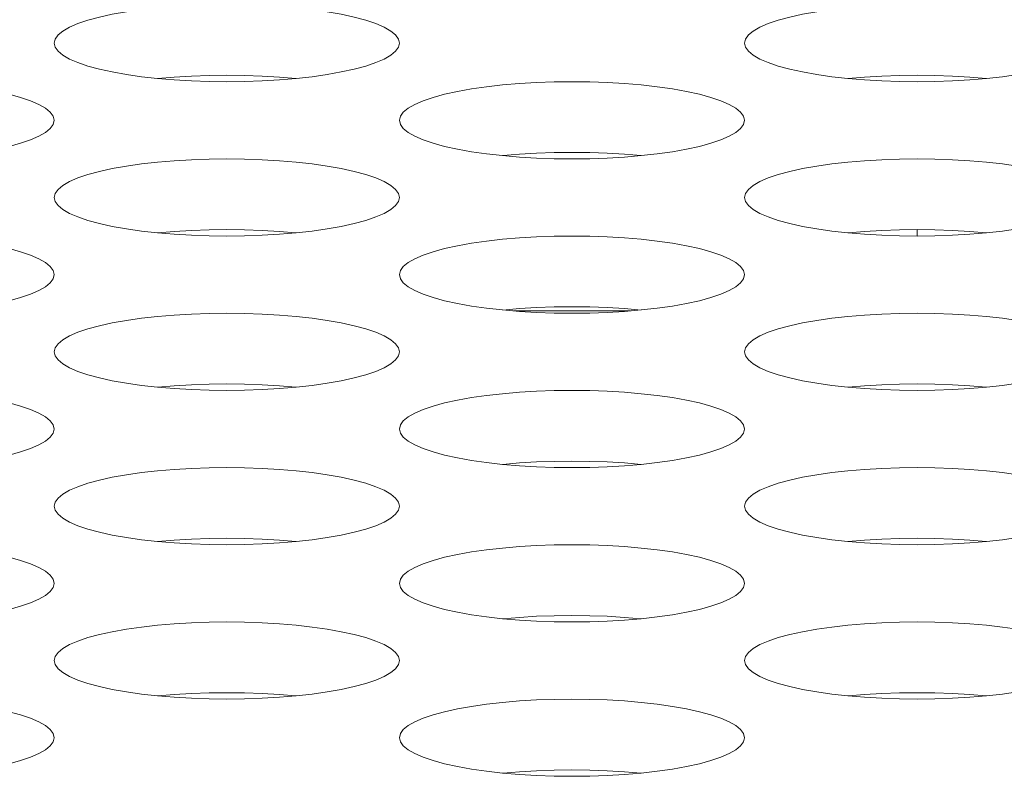
# Model space of a CAD drawing. Extents: x 0 to 184, y 1 to 140.
# Drawn here: x 45 to 46, y 113 to 113 of the extents above; entities that cross this region are included whole.
import ezdxf

# ---------------------------------------------------------------- set-up
doc = ezdxf.new("R2010")
doc.units = 0
doc.header["$MEASUREMENT"] = 0
doc.linetypes.add('DCAD_CONTINUOUS', pattern=[0])
doc.layers.add('00_COMPONENTS', color=7, linetype='DCAD_CONTINUOUS', lineweight=0)

msp = doc.modelspace()

# ---------------------------------------------------------------- linework, layer by layer
at = {"layer": '00_COMPONENTS', "color": 7, "linetype": 'DCAD_CONTINUOUS', "lineweight": 0, "ltscale": 0.004921263649258927}
for p, q in [((45.4913292128107, 113.099220839774), (45.4913292128107, 113.0970112545019)), ((45.35320254134763, 113.0713950070492), (45.39323525520778, 113.0713950070492))]:
    msp.add_line(p, q, dxfattribs=at)
at = {"layer": '00_COMPONENTS', "color": 7, "linetype": 'DCAD_CONTINUOUS', "lineweight": 0, "ltscale": 0.004921263649258927, "flags": 128}
for points in [[(45.31416372143737, 113.1630493076748), (45.31383036844329, 113.1644506646446), (45.31283494848434, 113.1658352936015), (45.31119122495696, 113.1671867894973), (45.30892162671711, 113.1684893802923), (45.30605656898121, 113.1697281806324), (45.30263354693184, 113.1708894241055), (45.29869608653964, 113.1719606345994), (45.29429269359805, 113.1729307239955), (45.2894758391398, 113.1737900410697), (45.28430092451481, 113.1745303924494), (45.27882542103919, 113.1751450082437), (45.27310832401449, 113.1756284707752), (45.267209479987, 113.1759766676626), (45.26118923851914, 113.17618671877), (45.25510824990194, 113.1762569190212), (45.24902727180442, 113.1761867047661), (45.24300706302557, 113.1759766408673), (45.23710826757685, 113.1756284332909), (45.23139123318212, 113.1751449630232), (45.22591580136405, 113.1745303429218), (45.22074096320762, 113.173789990983), (45.21592418133602, 113.1729306763222), (45.21152085530787, 113.1719605921663), (45.20758345262438, 113.1708893890149), (45.20416047534275, 113.1697281535576), (45.20129545070138, 113.1684893615521), (45.19902587410721, 113.1671867784973), (45.19738216205622, 113.1658352886762), (45.19638674635318, 113.164450663617), (45.19605339385516, 113.1630493076748)], [(45.55038437660181, 113.1630493076748), (45.55005102360772, 113.1644506646446), (45.54905560364877, 113.1658352936015), (45.54741188012139, 113.1671867894973), (45.54514228188154, 113.1684893802923), (45.54227722414564, 113.1697281806324), (45.53885420209626, 113.1708894241055), (45.53491674170407, 113.1719606345994), (45.53051334876248, 113.1729307239955), (45.52569649430422, 113.1737900410697), (45.52052157967924, 113.1745303924494), (45.51504607620361, 113.1751450082437), (45.50932897917891, 113.1756284707752), (45.50343013515143, 113.1759766676626), (45.49740989368357, 113.17618671877), (45.49132890506636, 113.1762569190212), (45.48524792696885, 113.1761867047661), (45.47922771819, 113.1759766408673), (45.47332892274128, 113.1756284332909), (45.46761188834655, 113.1751449630232), (45.46213645652847, 113.1745303429218), (45.45696161837204, 113.173789990983), (45.45214483650045, 113.1729306763222), (45.44774151047231, 113.1719605921663), (45.44380410778881, 113.1708893890149), (45.44038113050718, 113.1697281535576), (45.4375161058658, 113.1684893615521), (45.43524652927164, 113.1671867784973), (45.43360281722065, 113.1658352886762), (45.43260740151761, 113.164450663617), (45.43227404901959, 113.1630493076748)], [(45.19605339385516, 113.1630493076748), (45.1963867468453, 113.1616479507049), (45.19738216680427, 113.160263321752), (45.19902589033163, 113.1589118258523), (45.20129548857543, 113.1576092350573), (45.20416054631131, 113.1563704347171), (45.20758356835676, 113.1552091912441), (45.21152102875289, 113.1541379807501), (45.21592442169054, 113.153167891354), (45.22074127615274, 113.1523085742838), (45.22591619077773, 113.151568222904), (45.23139169425335, 113.1509536071058), (45.23710879127805, 113.1504701445783), (45.24300763530554, 113.1501219476869), (45.2490278767734, 113.1499118965795), (45.25510886538666, 113.1498416963284), (45.26118984348812, 113.1499119105835), (45.26721005226696, 113.1501219744822), (45.27310884771568, 113.1504701820586), (45.27882588211041, 113.1509536523263), (45.28430131392849, 113.1515682724277), (45.28947615208492, 113.1523086243665), (45.29429293395651, 113.1531679390273), (45.29869625998466, 113.1541380231832), (45.30263366266421, 113.1552092263346), (45.30605663994978, 113.1563704617959), (45.30892166459115, 113.1576092537974), (45.31119124118532, 113.1589118368523), (45.3128349532363, 113.1602633266733), (45.31383036893543, 113.1616479517325), (45.31416372143737, 113.1630493076748)], [(45.43227404901959, 113.1630493076748), (45.43260740200973, 113.1616479507049), (45.43360282196869, 113.160263321752), (45.43524654549606, 113.1589118258523), (45.43751614373986, 113.1576092350573), (45.44038120147574, 113.1563704347171), (45.44380422352118, 113.1552091912441), (45.44774168391732, 113.1541379807501), (45.45214507685497, 113.153167891354), (45.45696193131717, 113.1523085742838), (45.46213684594216, 113.151568222904), (45.46761234941778, 113.1509536071058), (45.47332944644248, 113.1504701445783), (45.47922829046997, 113.1501219476869), (45.48524853193782, 113.1499118965795), (45.49132952055108, 113.1498416963284), (45.49741049865254, 113.1499119105835), (45.50343070743139, 113.1501219744822), (45.50932950288011, 113.1504701820586), (45.51504653727484, 113.1509536523263), (45.52052196908899, 113.1515682724277), (45.52569680724935, 113.1523086243665), (45.53051358912094, 113.1531679390273), (45.53491691514908, 113.1541380231832), (45.53885431782864, 113.1552092263346), (45.5422772951142, 113.1563704617959), (45.54514231975558, 113.1576092537974), (45.54741189634975, 113.1589118368523), (45.54905560840074, 113.1602633266733), (45.55005102409985, 113.1616479517325), (45.55038437660181, 113.1630493076748)], [(45.27874125309219, 113.1509464955373), (45.27310832401449, 113.1514228404609), (45.267209479987, 113.1517710373523), (45.26118923851914, 113.1519810884596), (45.25510824990194, 113.1520512887069), (45.24902727180442, 113.1519810744518), (45.24300706302557, 113.151771010553), (45.23710826757685, 113.1514228029766), (45.23147586220034, 113.1509464894979)], [(45.51496190825662, 113.1509464955373), (45.50932897917891, 113.1514228404609), (45.50343013515143, 113.1517710373523), (45.49740989368357, 113.1519810884596), (45.49132890506636, 113.1520512887069), (45.48524792696885, 113.1519810744518), (45.47922771819, 113.151771010553), (45.47332892274128, 113.1514228029766), (45.46769651736477, 113.1509464894979)], [(45.19605339385516, 113.1366340849859), (45.19572004086108, 113.1380354419558), (45.19472462090212, 113.1394200709087), (45.19308089737474, 113.1407715668045), (45.19081129913489, 113.1420741576034), (45.187946241399, 113.1433129579436), (45.18452321934962, 113.1444742014127), (45.18058575895743, 113.1455454119106), (45.17618236601584, 113.1465155013027), (45.17136551155758, 113.1473748183769), (45.16619059693259, 113.1481151697567), (45.16071509345697, 113.148729785551), (45.15499799643227, 113.1492132480824), (45.14909915240478, 113.1495614449738), (45.14307891093692, 113.1497714960812), (45.13699792231972, 113.1498416963284), (45.13091694422221, 113.1497714820733), (45.12489673544336, 113.1495614181785), (45.11899793999464, 113.1492132105981), (45.11328090559991, 113.1487297403305), (45.10780547378183, 113.148115120229), (45.1026306356254, 113.1473747682902), (45.09781385375381, 113.1465154536294), (45.09341052772566, 113.1455453694775), (45.08947312504217, 113.1444741663221), (45.08605014776054, 113.1433129308648), (45.08318512311916, 113.1420741388633), (45.080915546525, 113.1407715558045), (45.07927183447401, 113.1394200659835), (45.07827641877096, 113.1380354409242), (45.07794306627294, 113.1366340849859)], [(45.43227404901959, 113.1366340849859), (45.43194069602551, 113.1380354419558), (45.43094527606655, 113.1394200709087), (45.42930155253917, 113.1407715668045), (45.42703195429932, 113.1420741576034), (45.42416689656343, 113.1433129579436), (45.42074387451405, 113.1444742014127), (45.41680641412186, 113.1455454119106), (45.41240302118027, 113.1465155013027), (45.40758616672201, 113.1473748183769), (45.40241125209702, 113.1481151697567), (45.3969357486214, 113.148729785551), (45.3912186515967, 113.1492132480824), (45.38531980756921, 113.1495614449738), (45.37929956610135, 113.1497714960812), (45.37321857748415, 113.1498416963284), (45.36713759938664, 113.1497714820733), (45.36111739060778, 113.1495614181785), (45.35521859515907, 113.1492132105981), (45.34950156076433, 113.1487297403305), (45.34402612894626, 113.148115120229), (45.33885129078983, 113.1473747682902), (45.33403450891824, 113.1465154536294), (45.32963118289009, 113.1455453694775), (45.3256937802066, 113.1444741663221), (45.32227080292497, 113.1433129308648), (45.31940577828359, 113.1420741388633), (45.31713620168943, 113.1407715558045), (45.31549248963844, 113.1394200659835), (45.31449707393539, 113.1380354409242), (45.31416372143737, 113.1366340849859)], [(45.07794306627294, 113.1366340849859), (45.07827641926308, 113.1352327280122), (45.07927183922205, 113.1338480990592), (45.08091556274942, 113.1324966031634), (45.08318516099321, 113.1311940123645), (45.08605021872911, 113.1299552120244), (45.08947324077455, 113.1287939685552), (45.09341070117068, 113.1277227580573), (45.09781409410832, 113.1267526686652), (45.10263094857052, 113.125893351591), (45.10780586319552, 113.1251530002113), (45.11328136667113, 113.124538384417), (45.11899846369583, 113.1240549218855), (45.12489730772332, 113.1237067249941), (45.13091754919118, 113.1234966738867), (45.13699853780444, 113.1234264736395), (45.1430795159059, 113.1234966878946), (45.14909972468475, 113.1237067517894), (45.15499852013347, 113.1240549593698), (45.1607155545282, 113.1245384296375), (45.16619098634234, 113.1251530497389), (45.17136582450271, 113.1258934016777), (45.1761826063743, 113.1267527163385), (45.18058593240244, 113.1277228004904), (45.184523335082, 113.1287940036458), (45.18794631236756, 113.1299552391031), (45.19081133700894, 113.1311940311047), (45.1930809136031, 113.1324966141634), (45.19472462565409, 113.1338481039844), (45.19572004135321, 113.1352327290437), (45.19605339385516, 113.1366340849859)], [(45.31416372143737, 113.1366340849859), (45.31449707442751, 113.1352327280122), (45.31549249438648, 113.1338480990592), (45.31713621791385, 113.1324966031634), (45.31940581615764, 113.1311940123645), (45.32227087389353, 113.1299552120244), (45.32569389593898, 113.1287939685552), (45.32963135633511, 113.1277227580573), (45.33403474927275, 113.1267526686652), (45.33885160373495, 113.125893351591), (45.34402651835995, 113.1251530002113), (45.34950202183556, 113.124538384417), (45.35521911886026, 113.1240549218855), (45.36111796288775, 113.1237067249941), (45.36713820435561, 113.1234966738867), (45.37321919296888, 113.1234264736395), (45.37930017107033, 113.1234966878946), (45.38532037984918, 113.1237067517894), (45.39121917529789, 113.1240549593698), (45.39693620969263, 113.1245384296375), (45.40241164150677, 113.1251530497389), (45.40758647966714, 113.1258934016777), (45.41240326153873, 113.1267527163385), (45.41680658756687, 113.1277228004904), (45.42074399024643, 113.1287940036458), (45.42416696753199, 113.1299552391031), (45.42703199217337, 113.1311940311047), (45.42930156876754, 113.1324966141634), (45.43094528081852, 113.1338481039844), (45.43194069651764, 113.1352327290437), (45.43227404901959, 113.1366340849859)], [(45.3968515806744, 113.1245312728445), (45.3912186515967, 113.1250076177681), (45.38531980756921, 113.1253558146595), (45.37929956610135, 113.1255658657669), (45.37321857748415, 113.125636066018), (45.36713759938664, 113.125565851759), (45.36111739060778, 113.1253557878642), (45.35521859515907, 113.1250075802838), (45.34958618978256, 113.1245312668091)], [(45.31416372143737, 113.1102188622931), (45.31383036844329, 113.111620219263), (45.31283494848434, 113.1130048482198), (45.31119122495696, 113.1143563441157), (45.30892162671711, 113.1156589349106), (45.30605656898121, 113.1168977352508), (45.30263354693184, 113.1180589787239), (45.29869608653964, 113.1191301892178), (45.29429269359805, 113.1201002786139), (45.2894758391398, 113.1209595956841), (45.28430092451481, 113.1216999470639), (45.27882542103919, 113.1223145628621), (45.27310832401449, 113.1227980253896), (45.267209479987, 113.123146222281), (45.26118923851914, 113.1233562733884), (45.25510824990194, 113.1234264736395), (45.24902727180442, 113.1233562593844), (45.24300706302557, 113.1231461954857), (45.23710826757685, 113.1227979879093), (45.23139123318212, 113.1223145176416), (45.22591580136405, 113.1216998975402), (45.22074096320762, 113.1209595456014), (45.21592418133602, 113.1201002309406), (45.21152085530787, 113.1191301467847), (45.20758345262438, 113.1180589436333), (45.20416047534275, 113.116897708172), (45.20129545070138, 113.1156589161705), (45.19902587410721, 113.1143563331157), (45.19738216205622, 113.1130048432946), (45.19638674635318, 113.1116202182354), (45.19605339385516, 113.1102188622931)], [(45.55038437660181, 113.1102188622931), (45.55005102360772, 113.111620219263), (45.54905560364877, 113.1130048482198), (45.54741188012139, 113.1143563441157), (45.54514228188154, 113.1156589349106), (45.54227722414564, 113.1168977352508), (45.53885420209626, 113.1180589787239), (45.53491674170407, 113.1191301892178), (45.53051334876248, 113.1201002786139), (45.52569649430422, 113.1209595956841), (45.52052157967924, 113.1216999470639), (45.51504607620361, 113.1223145628621), (45.50932897917891, 113.1227980253896), (45.50343013515143, 113.123146222281), (45.49740989368357, 113.1233562733884), (45.49132890506636, 113.1234264736395), (45.48524792696885, 113.1233562593844), (45.47922771819, 113.1231461954857), (45.47332892274128, 113.1227979879093), (45.46761188834655, 113.1223145176416), (45.46213645652847, 113.1216998975402), (45.45696161837204, 113.1209595456014), (45.45214483650045, 113.1201002309406), (45.44774151047231, 113.1191301467847), (45.44380410778881, 113.1180589436333), (45.44038113050718, 113.116897708172), (45.4375161058658, 113.1156589161705), (45.43524652927164, 113.1143563331157), (45.43360281722065, 113.1130048432946), (45.43260740151761, 113.1116202182354), (45.43227404901959, 113.1102188622931)], [(45.19605339385516, 113.1102188622931), (45.1963867468453, 113.1088175053233), (45.19738216680427, 113.1074328763665), (45.19902589033163, 113.1060813804706), (45.20129548857543, 113.1047787896756), (45.20416054631131, 113.1035399893355), (45.20758356835676, 113.1023787458625), (45.21152102875289, 113.1013075353685), (45.21592442169054, 113.1003374459724), (45.22074127615274, 113.0994781289022), (45.22591619077773, 113.0987377775224), (45.23139169425335, 113.0981231617242), (45.23710879127805, 113.0976396991967), (45.24300763530554, 113.0972915023053), (45.2490278767734, 113.0970814511979), (45.25510886538666, 113.0970112509468), (45.26118984348812, 113.0970814652019), (45.26721005226696, 113.0972915291006), (45.27310884771568, 113.097639736677), (45.27882588211041, 113.0981232069447), (45.28430131392849, 113.0987378270461), (45.28947615208492, 113.0994781789849), (45.29429293395651, 113.1003374936457), (45.29869625998466, 113.1013075778016), (45.30263366266421, 113.102378780953), (45.30605663994978, 113.1035400164143), (45.30892166459115, 113.1047788084158), (45.31119124118532, 113.1060813914706), (45.3128349532363, 113.1074328812916), (45.31383036893543, 113.1088175063509), (45.31416372143737, 113.1102188622931)], [(45.43227404901959, 113.1102188622931), (45.43260740200973, 113.1088175053233), (45.43360282196869, 113.1074328763665), (45.43524654549606, 113.1060813804706), (45.43751614373986, 113.1047787896756), (45.44038120147574, 113.1035399893355), (45.44380422352118, 113.1023787458625), (45.44774168391732, 113.1013075353685), (45.45214507685497, 113.1003374459724), (45.45696193131717, 113.0994781289022), (45.46213684594216, 113.0987377775224), (45.46761234941778, 113.0981231617242), (45.47332944644248, 113.0976396991967), (45.47922829046997, 113.0972915023053), (45.48524853193782, 113.0970814511979), (45.49132952055108, 113.0970112509468), (45.49741049865254, 113.0970814652019), (45.50343070743139, 113.0972915291006), (45.50932950288011, 113.097639736677), (45.51504653727484, 113.0981232069447), (45.52052196908899, 113.0987378270461), (45.52569680724935, 113.0994781789849), (45.53051358912094, 113.1003374936457), (45.53491691514908, 113.1013075778016), (45.53885431782864, 113.102378780953), (45.5422772951142, 113.1035400164143), (45.54514231975558, 113.1047788084158), (45.54741189634975, 113.1060813914706), (45.54905560840074, 113.1074328812916), (45.55005102409985, 113.1088175063509), (45.55038437660181, 113.1102188622931)], [(45.27874125309219, 113.0981160501557), (45.27310832401449, 113.0985923950793), (45.267209479987, 113.0989405919667), (45.26118923851914, 113.099150643078), (45.25510824990194, 113.0992208433252), (45.24902727180442, 113.0991506290701), (45.24300706302557, 113.0989405651714), (45.23710826757685, 113.098592357595), (45.23147586220034, 113.0981160441163)], [(45.51496190825662, 113.0981160501557), (45.50932897917891, 113.0985923950793), (45.50343013515143, 113.0989405919667), (45.49740989368357, 113.099150643078), (45.49132890506636, 113.0992208433252), (45.48524792696885, 113.0991506290701), (45.47922771819, 113.0989405651714), (45.47332892274128, 113.098592357595), (45.46769651736477, 113.0981160441163)], [(45.19605339385516, 113.0838036396004), (45.19572004086108, 113.0852049965741), (45.19472462090212, 113.0865896255271), (45.19308089737474, 113.0879411214229), (45.19081129913489, 113.0892437122218), (45.187946241399, 113.0904825125619), (45.18452321934962, 113.0916437560311), (45.18058575895743, 113.092714966529), (45.17618236601584, 113.0936850559211), (45.17136551155758, 113.0945443729953), (45.16619059693259, 113.095284724375), (45.16071509345697, 113.0958993401693), (45.15499799643227, 113.0963828027008), (45.14909915240478, 113.0967309995922), (45.14307891093692, 113.0969410506995), (45.13699792231972, 113.0970112509468), (45.13091694422221, 113.0969410366917), (45.12489673544336, 113.0967309727969), (45.11899793999464, 113.0963827652165), (45.11328090559991, 113.0958992949488), (45.10780547378183, 113.0952846748474), (45.1026306356254, 113.0945443229086), (45.09781385375381, 113.0936850082478), (45.09341052772566, 113.0927149240919), (45.08947312504217, 113.0916437209405), (45.08605014776054, 113.0904824854832), (45.08318512311916, 113.0892436934816), (45.080915546525, 113.0879411104229), (45.07927183447401, 113.0865896206019), (45.07827641877096, 113.0852049955426), (45.07794306627294, 113.0838036396004)], [(45.43227404901959, 113.0838036396004), (45.43194069602551, 113.0852049965741), (45.43094527606655, 113.0865896255271), (45.42930155253917, 113.0879411214229), (45.42703195429932, 113.0892437122218), (45.42416689656343, 113.0904825125619), (45.42074387451405, 113.0916437560311), (45.41680641412186, 113.092714966529), (45.41240302118027, 113.0936850559211), (45.40758616672201, 113.0945443729953), (45.40241125209702, 113.095284724375), (45.3969357486214, 113.0958993401693), (45.3912186515967, 113.0963828027008), (45.38531980756921, 113.0967309995922), (45.37929956610135, 113.0969410506995), (45.37321857748415, 113.0970112509468), (45.36713759938664, 113.0969410366917), (45.36111739060778, 113.0967309727969), (45.35521859515907, 113.0963827652165), (45.34950156076433, 113.0958992949488), (45.34402612894626, 113.0952846748474), (45.33885129078983, 113.0945443229086), (45.33403450891824, 113.0936850082478), (45.32963118289009, 113.0927149240919), (45.3256937802066, 113.0916437209405), (45.32227080292497, 113.0904824854832), (45.31940577828359, 113.0892436934816), (45.31713620168943, 113.0879411104229), (45.31549248963844, 113.0865896206019), (45.31449707393539, 113.0852049955426), (45.31416372143737, 113.0838036396004)], [(45.07794306627294, 113.0838036396004), (45.07827641926308, 113.0824022826306), (45.07927183922205, 113.0810176536776), (45.08091556274942, 113.0796661577818), (45.08318516099321, 113.0783635669829), (45.08605021872911, 113.0771247666427), (45.08947324077455, 113.0759635231736), (45.09341070117068, 113.0748923126757), (45.09781409410832, 113.0739222232836), (45.10263094857052, 113.0730629062094), (45.10780586319552, 113.0723225548297), (45.11328136667113, 113.0717079390353), (45.11899846369583, 113.0712244765039), (45.12489730772332, 113.0708762796125), (45.13091754919118, 113.0706662285051), (45.13699853780444, 113.0705960282579), (45.1430795159059, 113.070666242513), (45.14909972468475, 113.0708763064078), (45.15499852013347, 113.0712245139882), (45.1607155545282, 113.0717079842559), (45.16619098634234, 113.0723226043572), (45.17136582450271, 113.0730629562961), (45.1761826063743, 113.0739222709568), (45.18058593240244, 113.0748923551088), (45.184523335082, 113.0759635582642), (45.18794631236756, 113.0771247937215), (45.19081133700894, 113.078363585723), (45.1930809136031, 113.0796661687818), (45.19472462565409, 113.0810176586028), (45.19572004135321, 113.082402283662), (45.19605339385516, 113.0838036396004)], [(45.31416372143737, 113.0838036396004), (45.31449707442751, 113.0824022826306), (45.31549249438648, 113.0810176536776), (45.31713621791385, 113.0796661577818), (45.31940581615764, 113.0783635669829), (45.32227087389353, 113.0771247666427), (45.32569389593898, 113.0759635231736), (45.32963135633511, 113.0748923126757), (45.33403474927275, 113.0739222232836), (45.33885160373495, 113.0730629062094), (45.34402651835995, 113.0723225548297), (45.34950202183556, 113.0717079390353), (45.35521911886026, 113.0712244765039), (45.36111796288775, 113.0708762796125), (45.36713820435561, 113.0706662285051), (45.37321919296888, 113.0705960282579), (45.37930017107033, 113.070666242513), (45.38532037984918, 113.0708763064078), (45.39121917529789, 113.0712245139882), (45.39693620969263, 113.0717079842559), (45.40241164150677, 113.0723226043572), (45.40758647966714, 113.0730629562961), (45.41240326153873, 113.0739222709568), (45.41680658756687, 113.0748923551088), (45.42074399024643, 113.0759635582642), (45.42416696753199, 113.0771247937215), (45.42703199217337, 113.078363585723), (45.42930156876754, 113.0796661687818), (45.43094528081852, 113.0810176586028), (45.43194069651764, 113.082402283662), (45.43227404901959, 113.0838036396004)], [(45.31416372143737, 113.0573884169115), (45.31383036844329, 113.0587897738813), (45.31283494848434, 113.0601744028343), (45.31119122495696, 113.061525898734), (45.30892162671711, 113.062828489529), (45.30605656898121, 113.0640672898692), (45.30263354693184, 113.0652285333422), (45.29869608653964, 113.0662997438362), (45.29429269359805, 113.0672698332323), (45.2894758391398, 113.0681291503025), (45.28430092451481, 113.0688695016822), (45.27882542103919, 113.0694841174805), (45.27310832401449, 113.069967580008), (45.267209479987, 113.0703157768994), (45.26118923851914, 113.0705258280068), (45.25510824990194, 113.0705960282579), (45.24902727180442, 113.0705258140028), (45.24300706302557, 113.0703157501041), (45.23710826757685, 113.0699675425277), (45.23139123318212, 113.06948407226), (45.22591580136405, 113.0688694521586), (45.22074096320762, 113.0681291002198), (45.21592418133602, 113.067269785559), (45.21152085530787, 113.0662997014031), (45.20758345262438, 113.0652284982517), (45.20416047534275, 113.0640672627904), (45.20129545070138, 113.0628284707888), (45.19902587410721, 113.061525887734), (45.19738216205622, 113.060174397913), (45.19638674635318, 113.0587897728538), (45.19605339385516, 113.0573884169115)], [(45.3968515806744, 113.0717008274629), (45.3912186515967, 113.0721771723865), (45.38531980756921, 113.0725253692779), (45.37929956610135, 113.0727354203852), (45.37321857748415, 113.0728056206325), (45.36713759938664, 113.0727354063774), (45.36111739060778, 113.0725253424826), (45.35521859515907, 113.0721771349022), (45.34958618978256, 113.0717008214275)], [(45.55038437660181, 113.0573884169115), (45.55005102360772, 113.0587897738813), (45.54905560364877, 113.0601744028343), (45.54741188012139, 113.061525898734), (45.54514228188154, 113.062828489529), (45.54227722414564, 113.0640672898692), (45.53885420209626, 113.0652285333422), (45.53491674170407, 113.0662997438362), (45.53051334876248, 113.0672698332323), (45.52569649430422, 113.0681291503025), (45.52052157967924, 113.0688695016822), (45.51504607620361, 113.0694841174805), (45.50932897917891, 113.069967580008), (45.50343013515143, 113.0703157768994), (45.49740989368357, 113.0705258280068), (45.49132890506636, 113.0705960282579), (45.48524792696885, 113.0705258140028), (45.47922771819, 113.0703157501041), (45.47332892274128, 113.0699675425277), (45.46761188834655, 113.06948407226), (45.46213645652847, 113.0688694521586), (45.45696161837204, 113.0681291002198), (45.45214483650045, 113.067269785559), (45.44774151047231, 113.0662997014031), (45.44380410778881, 113.0652284982517), (45.44038113050718, 113.0640672627904), (45.4375161058658, 113.0628284707888), (45.43524652927164, 113.061525887734), (45.43360281722065, 113.060174397913), (45.43260740151761, 113.0587897728538), (45.43227404901959, 113.0573884169115)], [(45.19605339385516, 113.0573884169115), (45.1963867468453, 113.0559870599417), (45.19738216680427, 113.0546024309848), (45.19902589033163, 113.053250935089), (45.20129548857543, 113.051948344294), (45.20416054631131, 113.0507095439539), (45.20758356835676, 113.0495483004808), (45.21152102875289, 113.0484770899869), (45.21592442169054, 113.0475070005908), (45.22074127615274, 113.0466476835167), (45.22591619077773, 113.0459073321369), (45.23139169425335, 113.0452927163426), (45.23710879127805, 113.0448092538111), (45.24300763530554, 113.0444610569237), (45.2490278767734, 113.0442510058163), (45.25510886538666, 113.0441808055651), (45.26118984348812, 113.0442510198202), (45.26721005226696, 113.0444610837189), (45.27310884771568, 113.0448092912954), (45.27882588211041, 113.0452927615631), (45.28430131392849, 113.0459073816645), (45.28947615208492, 113.0466477336033), (45.29429293395651, 113.0475070482641), (45.29869625998466, 113.04847713242), (45.30263366266421, 113.0495483355714), (45.30605663994978, 113.0507095710287), (45.30892166459115, 113.0519483630342), (45.31119124118532, 113.053250946089), (45.3128349532363, 113.05460243591), (45.31383036893543, 113.0559870609693), (45.31416372143737, 113.0573884169115)], [(45.43227404901959, 113.0573884169115), (45.43260740200973, 113.0559870599417), (45.43360282196869, 113.0546024309848), (45.43524654549606, 113.053250935089), (45.43751614373986, 113.051948344294), (45.44038120147574, 113.0507095439539), (45.44380422352118, 113.0495483004808), (45.44774168391732, 113.0484770899869), (45.45214507685497, 113.0475070005908), (45.45696193131717, 113.0466476835167), (45.46213684594216, 113.0459073321369), (45.46761234941778, 113.0452927163426), (45.47332944644248, 113.0448092538111), (45.47922829046997, 113.0444610569237), (45.48524853193782, 113.0442510058163), (45.49132952055108, 113.0441808055651), (45.49741049865254, 113.0442510198202), (45.50343070743139, 113.0444610837189), (45.50932950288011, 113.0448092912954), (45.51504653727484, 113.0452927615631), (45.52052196908899, 113.0459073816645), (45.52569680724935, 113.0466477336033), (45.53051358912094, 113.0475070482641), (45.53491691514908, 113.04847713242), (45.53885431782864, 113.0495483355714), (45.5422772951142, 113.0507095710287), (45.54514231975558, 113.0519483630342), (45.54741189634975, 113.053250946089), (45.54905560840074, 113.05460243591), (45.55005102409985, 113.0559870609693), (45.55038437660181, 113.0573884169115)], [(45.19605339385516, 113.0309731942187), (45.19572004086108, 113.0323745511925), (45.19472462090212, 113.0337591801454), (45.19308089737474, 113.0351106760413), (45.19081129913489, 113.0364132668402), (45.187946241399, 113.0376520671803), (45.18452321934962, 113.0388133106494), (45.18058575895743, 113.0398845211473), (45.17618236601584, 113.0408546105395), (45.17136551155758, 113.0417139276136), (45.16619059693259, 113.0424542789934), (45.16071509345697, 113.0430688947877), (45.15499799643227, 113.0435523573192), (45.14909915240478, 113.0439005542106), (45.14307891093692, 113.0441106053179), (45.13699792231972, 113.0441808055651), (45.13091694422221, 113.04411059131), (45.12489673544336, 113.0439005274153), (45.11899793999464, 113.0435523198349), (45.11328090559991, 113.0430688495672), (45.10780547378183, 113.0424542294658), (45.1026306356254, 113.041713877527), (45.09781385375381, 113.0408545628662), (45.09341052772566, 113.0398844787103), (45.08947312504217, 113.0388132755589), (45.08605014776054, 113.0376520401016), (45.08318512311916, 113.0364132481), (45.080915546525, 113.0351106650413), (45.07927183447401, 113.0337591752202), (45.07827641877096, 113.032374550161), (45.07794306627294, 113.0309731942187)], [(45.27874125309219, 113.0452856047741), (45.27310832401449, 113.0457619496976), (45.267209479987, 113.0461101465851), (45.26118923851914, 113.0463201976925), (45.25510824990194, 113.0463903979436), (45.24902727180442, 113.0463201836885), (45.24300706302557, 113.0461101197898), (45.23710826757685, 113.0457619122134), (45.23147586220034, 113.0452855987347)], [(45.43227404901959, 113.0309731942187), (45.43194069602551, 113.0323745511925), (45.43094527606655, 113.0337591801454), (45.42930155253917, 113.0351106760413), (45.42703195429932, 113.0364132668402), (45.42416689656343, 113.0376520671803), (45.42074387451405, 113.0388133106494), (45.41680641412186, 113.0398845211473), (45.41240302118027, 113.0408546105395), (45.40758616672201, 113.0417139276136), (45.40241125209702, 113.0424542789934), (45.3969357486214, 113.0430688947877), (45.3912186515967, 113.0435523573192), (45.38531980756921, 113.0439005542106), (45.37929956610135, 113.0441106053179), (45.37321857748415, 113.0441808055651), (45.36713759938664, 113.04411059131), (45.36111739060778, 113.0439005274153), (45.35521859515907, 113.0435523198349), (45.34950156076433, 113.0430688495672), (45.34402612894626, 113.0424542294658), (45.33885129078983, 113.041713877527), (45.33403450891824, 113.0408545628662), (45.32963118289009, 113.0398844787103), (45.3256937802066, 113.0388132755589), (45.32227080292497, 113.0376520401016), (45.31940577828359, 113.0364132481), (45.31713620168943, 113.0351106650413), (45.31549248963844, 113.0337591752202), (45.31449707393539, 113.032374550161), (45.31416372143737, 113.0309731942187)], [(45.51496190825662, 113.0452856047741), (45.50932897917891, 113.0457619496976), (45.50343013515143, 113.0461101465851), (45.49740989368357, 113.0463201976925), (45.49132890506636, 113.0463903979436), (45.48524792696885, 113.0463201836885), (45.47922771819, 113.0461101197898), (45.47332892274128, 113.0457619122134), (45.46769651736477, 113.0452855987347)], [(45.07794306627294, 113.0309731942187), (45.07827641926308, 113.0295718372489), (45.07927183922205, 113.028187208296), (45.08091556274942, 113.0268357124002), (45.08318516099321, 113.0255331216012), (45.08605021872911, 113.0242943212611), (45.08947324077455, 113.023133077792), (45.09341070117068, 113.0220618672941), (45.09781409410832, 113.021091777898), (45.10263094857052, 113.0202324608278), (45.10780586319552, 113.019492109448), (45.11328136667113, 113.0188774936537), (45.11899846369583, 113.0183940311223), (45.12489730772332, 113.0180458342309), (45.13091754919118, 113.0178357831235), (45.13699853780444, 113.0177655828763), (45.1430795159059, 113.0178357971314), (45.14909972468475, 113.0180458610262), (45.15499852013347, 113.0183940686065), (45.1607155545282, 113.0188775388742), (45.16619098634234, 113.0194921589756), (45.17136582450271, 113.0202325109145), (45.1761826063743, 113.0210918255752), (45.18058593240244, 113.0220619097272), (45.184523335082, 113.0231331128826), (45.18794631236756, 113.0242943483399), (45.19081133700894, 113.0255331403414), (45.1930809136031, 113.0268357234002), (45.19472462565409, 113.0281872132212), (45.19572004135321, 113.0295718382804), (45.19605339385516, 113.0309731942187)], [(45.31416372143737, 113.0309731942187), (45.31449707442751, 113.0295718372489), (45.31549249438648, 113.028187208296), (45.31713621791385, 113.0268357124002), (45.31940581615764, 113.0255331216012), (45.32227087389353, 113.0242943212611), (45.32569389593898, 113.023133077792), (45.32963135633511, 113.0220618672941), (45.33403474927275, 113.021091777898), (45.33885160373495, 113.0202324608278), (45.34402651835995, 113.019492109448), (45.34950202183556, 113.0188774936537), (45.35521911886026, 113.0183940311223), (45.36111796288775, 113.0180458342309), (45.36713820435561, 113.0178357831235), (45.37321919296888, 113.0177655828763), (45.37930017107033, 113.0178357971314), (45.38532037984918, 113.0180458610262), (45.39121917529789, 113.0183940686065), (45.39693620969263, 113.0188775388742), (45.40241164150677, 113.0194921589756), (45.40758647966714, 113.0202325109145), (45.41240326153873, 113.0210918255752), (45.41680658756687, 113.0220619097272), (45.42074399024643, 113.0231331128826), (45.42416696753199, 113.0242943483399), (45.42703199217337, 113.0255331403414), (45.42930156876754, 113.0268357234002), (45.43094528081852, 113.0281872132212), (45.43194069651764, 113.0295718382804), (45.43227404901959, 113.0309731942187)], [(45.3968515806744, 113.0188703820813), (45.3912186515967, 113.0193467270049), (45.38531980756921, 113.0196949238963), (45.37929956610135, 113.0199049750036), (45.37321857748415, 113.0199751752508), (45.36713759938664, 113.0199049609957), (45.36111739060778, 113.019694897101), (45.35521859515907, 113.0193466895206), (45.34958618978256, 113.0188703760458)], [(45.31416372143737, 113.0045579715299), (45.31383036844329, 113.0059593284997), (45.31283494848434, 113.0073439574527), (45.31119122495696, 113.0086954533524), (45.30892162671711, 113.0099980441474), (45.30605656898121, 113.0112368444875), (45.30263354693184, 113.0123980879606), (45.29869608653964, 113.0134692984546), (45.29429269359805, 113.0144393878506), (45.2894758391398, 113.0152987049208), (45.28430092451481, 113.0160390563006), (45.27882542103919, 113.0166536720989), (45.27310832401449, 113.0171371346264), (45.267209479987, 113.0174853315178), (45.26118923851914, 113.0176953826251), (45.25510824990194, 113.0177655828763), (45.24902727180442, 113.0176953686173), (45.24300706302557, 113.0174853047225), (45.23710826757685, 113.017137097146), (45.23139123318212, 113.0166536268784), (45.22591580136405, 113.0160390067769), (45.22074096320762, 113.0152986548381), (45.21592418133602, 113.0144393401774), (45.21152085530787, 113.0134692560215), (45.20758345262438, 113.01239805287), (45.20416047534275, 113.0112368174088), (45.20129545070138, 113.0099980254072), (45.19902587410721, 113.0086954423524), (45.19738216205622, 113.0073439525314), (45.19638674635318, 113.0059593274682), (45.19605339385516, 113.0045579715299)], [(45.55038437660181, 113.0045579715299), (45.55005102360772, 113.0059593284997), (45.54905560364877, 113.0073439574527), (45.54741188012139, 113.0086954533524), (45.54514228188154, 113.0099980441474), (45.54227722414564, 113.0112368444875), (45.53885420209626, 113.0123980879606), (45.53491674170407, 113.0134692984546), (45.53051334876248, 113.0144393878506), (45.52569649430422, 113.0152987049208), (45.52052157967924, 113.0160390563006), (45.51504607620361, 113.0166536720989), (45.50932897917891, 113.0171371346264), (45.50343013515143, 113.0174853315178), (45.49740989368357, 113.0176953826251), (45.49132890506636, 113.0177655828763), (45.48524792696885, 113.0176953686173), (45.47922771819, 113.0174853047225), (45.47332892274128, 113.017137097146), (45.46761188834655, 113.0166536268784), (45.46213645652847, 113.0160390067769), (45.45696161837204, 113.0152986548381), (45.45214483650045, 113.0144393401774), (45.44774151047231, 113.0134692560215), (45.44380410778881, 113.01239805287), (45.44038113050718, 113.0112368174088), (45.4375161058658, 113.0099980254072), (45.43524652927164, 113.0086954423524), (45.43360281722065, 113.0073439525314), (45.43260740151761, 113.0059593274682), (45.43227404901959, 113.0045579715299)], [(45.19605339385516, 113.0045579715299), (45.1963867468453, 113.0031566145561), (45.19738216680427, 113.0017719856032), (45.19902589033163, 113.0004204897074), (45.20129548857543, 112.9991178989124), (45.20416054631131, 112.9978790985723), (45.20758356835676, 112.9967178550992), (45.21152102875289, 112.9956466446013), (45.21592442169054, 112.9946765552092), (45.22074127615274, 112.993817238135), (45.22591619077773, 112.9930768867553), (45.23139169425335, 112.9924622709609), (45.23710879127805, 112.9919788084295), (45.24300763530554, 112.991630611542), (45.2490278767734, 112.9914205604347), (45.25510886538666, 112.9913503601835), (45.26118984348812, 112.9914205744386), (45.26721005226696, 112.9916306383373), (45.27310884771568, 112.9919788459137), (45.27882588211041, 112.9924623161814), (45.28430131392849, 112.9930769362828), (45.28947615208492, 112.9938172882217), (45.29429293395651, 112.9946766028824), (45.29869625998466, 112.9956466870383), (45.30263366266421, 112.9967178901898), (45.30605663994978, 112.9978791256471), (45.30892166459115, 112.9991179176526), (45.31119124118532, 113.0004205007074), (45.3128349532363, 113.0017719905284), (45.31383036893543, 113.0031566155876), (45.31416372143737, 113.0045579715299)], [(45.43227404901959, 113.0045579715299), (45.43260740200973, 113.0031566145561), (45.43360282196869, 113.0017719856032), (45.43524654549606, 113.0004204897074), (45.43751614373986, 112.9991178989124), (45.44038120147574, 112.9978790985723), (45.44380422352118, 112.9967178550992), (45.44774168391732, 112.9956466446013), (45.45214507685497, 112.9946765552092), (45.45696193131717, 112.993817238135), (45.46213684594216, 112.9930768867553), (45.46761234941778, 112.9924622709609), (45.47332944644248, 112.9919788084295), (45.47922829046997, 112.991630611542), (45.48524853193782, 112.9914205604347), (45.49132952055108, 112.9913503601835), (45.49741049865254, 112.9914205744386), (45.50343070743139, 112.9916306383373), (45.50932950288011, 112.9919788459137), (45.51504653727484, 112.9924623161814), (45.52052196908899, 112.9930769362828), (45.52569680724935, 112.9938172882217), (45.53051358912094, 112.9946766028824), (45.53491691514908, 112.9956466870383), (45.53885431782864, 112.9967178901898), (45.5422772951142, 112.9978791256471), (45.54514231975558, 112.9991179176526), (45.54741189634975, 113.0004205007074), (45.54905560840074, 113.0017719905284), (45.55005102409985, 113.0031566155876), (45.55038437660181, 113.0045579715299)], [(45.27874125309219, 112.9924551593924), (45.27310832401449, 112.992931504316), (45.267209479987, 112.9932797012035), (45.26118923851914, 112.9934897523109), (45.25510824990194, 112.993559952562), (45.24902727180442, 112.9934897383069), (45.24300706302557, 112.9932796744082), (45.23710826757685, 112.9929314668317), (45.23147586220034, 112.9924551533531)], [(45.51496190825662, 112.9924551593924), (45.50932897917891, 112.992931504316), (45.50343013515143, 112.9932797012035), (45.49740989368357, 112.9934897523109), (45.49132890506636, 112.993559952562), (45.48524792696885, 112.9934897383069), (45.47922771819, 112.9932796744082), (45.47332892274128, 112.9929314668317), (45.46769651736477, 112.9924551533531)], [(45.19605339385516, 112.9781427488371), (45.19572004086108, 112.9795441058109), (45.19472462090212, 112.9809287347638), (45.19308089737474, 112.9822802306596), (45.19081129913489, 112.9835828214586), (45.187946241399, 112.9848216217987), (45.18452321934962, 112.9859828652678), (45.18058575895743, 112.9870540757657), (45.17618236601584, 112.9880241651579), (45.17136551155758, 112.988883482232), (45.16619059693259, 112.9896238336118), (45.16071509345697, 112.9902384494061), (45.15499799643227, 112.9907219119376), (45.14909915240478, 112.9910701088289), (45.14307891093692, 112.9912801599363), (45.13699792231972, 112.9913503601835), (45.13091694422221, 112.9912801459284), (45.12489673544336, 112.9910700820297), (45.11899793999464, 112.9907218744533), (45.11328090559991, 112.9902384041856), (45.10780547378183, 112.9896237840842), (45.1026306356254, 112.9888834321454), (45.09781385375381, 112.9880241174846), (45.09341052772566, 112.9870540333287), (45.08947312504217, 112.9859828301772), (45.08605014776054, 112.9848215947199), (45.08318512311916, 112.9835828027184), (45.080915546525, 112.9822802196596), (45.07927183447401, 112.9809287298386), (45.07827641877096, 112.9795441047794), (45.07794306627294, 112.9781427488371)], [(45.43227404901959, 112.9781427488371), (45.43194069602551, 112.9795441058109), (45.43094527606655, 112.9809287347638), (45.42930155253917, 112.9822802306596), (45.42703195429932, 112.9835828214586), (45.42416689656343, 112.9848216217987), (45.42074387451405, 112.9859828652678), (45.41680641412186, 112.9870540757657), (45.41240302118027, 112.9880241651579), (45.40758616672201, 112.988883482232), (45.40241125209702, 112.9896238336118), (45.3969357486214, 112.9902384494061), (45.3912186515967, 112.9907219119376), (45.38531980756921, 112.9910701088289), (45.37929956610135, 112.9912801599363), (45.37321857748415, 112.9913503601835), (45.36713759938664, 112.9912801459284), (45.36111739060778, 112.9910700820297), (45.35521859515907, 112.9907218744533), (45.34950156076433, 112.9902384041856), (45.34402612894626, 112.9896237840842), (45.33885129078983, 112.9888834321454), (45.33403450891824, 112.9880241174846), (45.32963118289009, 112.9870540333287), (45.3256937802066, 112.9859828301772), (45.32227080292497, 112.9848215947199), (45.31940577828359, 112.9835828027184), (45.31713620168943, 112.9822802196596), (45.31549248963844, 112.9809287298386), (45.31449707393539, 112.9795441047794), (45.31416372143737, 112.9781427488371)], [(45.07794306627294, 112.9781427488371), (45.07827641926308, 112.9767413918673), (45.07927183922205, 112.9753567629144), (45.08091556274942, 112.9740052670146), (45.08318516099321, 112.9727026762196), (45.08605021872911, 112.9714638758795), (45.08947324077455, 112.9703026324104), (45.09341070117068, 112.9692314219125), (45.09781409410832, 112.9682613325164), (45.10263094857052, 112.9674020154462), (45.10780586319552, 112.9666616640664), (45.11328136667113, 112.9660470482721), (45.11899846369583, 112.9655635857406), (45.12489730772332, 112.9652153888492), (45.13091754919118, 112.9650053377419), (45.13699853780444, 112.9649351374947), (45.1430795159059, 112.9650053517498), (45.14909972468475, 112.9652154156446), (45.15499852013347, 112.9655636232249), (45.1607155545282, 112.9660470934887), (45.16619098634234, 112.9666617135901), (45.17136582450271, 112.9674020655328), (45.1761826063743, 112.9682613801936), (45.18058593240244, 112.9692314643456), (45.184523335082, 112.9703026675009), (45.18794631236756, 112.9714639029582), (45.19081133700894, 112.9727026949598), (45.1930809136031, 112.9740052780186), (45.19472462565409, 112.9753567678396), (45.19572004135321, 112.9767413928988), (45.19605339385516, 112.9781427488371)], [(45.31416372143737, 112.9781427488371), (45.31449707442751, 112.9767413918673), (45.31549249438648, 112.9753567629144), (45.31713621791385, 112.9740052670146), (45.31940581615764, 112.9727026762196), (45.32227087389353, 112.9714638758795), (45.32569389593898, 112.9703026324104), (45.32963135633511, 112.9692314219125), (45.33403474927275, 112.9682613325164), (45.33885160373495, 112.9674020154462), (45.34402651835995, 112.9666616640664), (45.34950202183556, 112.9660470482721), (45.35521911886026, 112.9655635857406), (45.36111796288775, 112.9652153888492), (45.36713820435561, 112.9650053377419), (45.37321919296888, 112.9649351374947), (45.37930017107033, 112.9650053517498), (45.38532037984918, 112.9652154156446), (45.39121917529789, 112.9655636232249), (45.39693620969263, 112.9660470934887), (45.40241164150677, 112.9666617135901), (45.40758647966714, 112.9674020655328), (45.41240326153873, 112.9682613801936), (45.41680658756687, 112.9692314643456), (45.42074399024643, 112.9703026675009), (45.42416696753199, 112.9714639029582), (45.42703199217337, 112.9727026949598), (45.42930156876754, 112.9740052780186), (45.43094528081852, 112.9753567678396), (45.43194069651764, 112.9767413928988), (45.43227404901959, 112.9781427488371)], [(45.3968515806744, 112.9660399366997), (45.3912186515967, 112.9665162816233), (45.38531980756921, 112.9668644785146), (45.37929956610135, 112.967074529622), (45.37321857748415, 112.9671447298692), (45.36713759938664, 112.9670745156141), (45.36111739060778, 112.9668644517193), (45.35521859515907, 112.966516244139), (45.34958618978256, 112.9660399306642)], [(45.31416372143737, 112.9517275261483), (45.31383036844329, 112.9531288831181), (45.31283494848434, 112.954513512071), (45.31119122495696, 112.9558650079708), (45.30892162671711, 112.9571675987658), (45.30605656898121, 112.9584063991059), (45.30263354693184, 112.959567642575), (45.29869608653964, 112.960638853073), (45.29429269359805, 112.961608942469), (45.2894758391398, 112.9624682595392), (45.28430092451481, 112.963208610919), (45.27882542103919, 112.9638232267173), (45.27310832401449, 112.9643066892448), (45.267209479987, 112.9646548861362), (45.26118923851914, 112.9648649372435), (45.25510824990194, 112.9649351374947), (45.24902727180442, 112.9648649232356), (45.24300706302557, 112.9646548593409), (45.23710826757685, 112.9643066517605), (45.23139123318212, 112.9638231814967), (45.22591580136405, 112.9632085613953), (45.22074096320762, 112.9624682094565), (45.21592418133602, 112.9616088947958), (45.21152085530787, 112.9606388106398), (45.20758345262438, 112.9595676074884), (45.20416047534275, 112.9584063720272), (45.20129545070138, 112.9571675800256), (45.19902587410721, 112.9558649969708), (45.19738216205622, 112.9545135071498), (45.19638674635318, 112.9531288820866), (45.19605339385516, 112.9517275261483)], [(45.55038437660181, 112.9517275261483), (45.55005102360772, 112.9531288831181), (45.54905560364877, 112.954513512071), (45.54741188012139, 112.9558650079708), (45.54514228188154, 112.9571675987658), (45.54227722414564, 112.9584063991059), (45.53885420209626, 112.959567642575), (45.53491674170407, 112.960638853073), (45.53051334876248, 112.961608942469), (45.52569649430422, 112.9624682595392), (45.52052157967924, 112.963208610919), (45.51504607620361, 112.9638232267173), (45.50932897917891, 112.9643066892448), (45.50343013515143, 112.9646548861362), (45.49740989368357, 112.9648649372435), (45.49132890506636, 112.9649351374947), (45.48524792696885, 112.9648649232356), (45.47922771819, 112.9646548593409), (45.47332892274128, 112.9643066517605), (45.46761188834655, 112.9638231814967), (45.46213645652847, 112.9632085613953), (45.45696161837204, 112.9624682094565), (45.45214483650045, 112.9616088947958), (45.44774151047231, 112.9606388106398), (45.44380410778881, 112.9595676074884), (45.44038113050718, 112.9584063720272), (45.4375161058658, 112.9571675800256), (45.43524652927164, 112.9558649969708), (45.43360281722065, 112.9545135071498), (45.43260740151761, 112.9531288820866), (45.43227404901959, 112.9517275261483)], [(45.19605339385516, 112.9517275261483), (45.1963867468453, 112.9503261691745), (45.19738216680427, 112.9489415402216), (45.19902589033163, 112.9475900443258), (45.20129548857543, 112.9462874535308), (45.20416054631131, 112.9450486531867), (45.20758356835676, 112.9438874097176), (45.21152102875289, 112.9428161992197), (45.21592442169054, 112.9418461098276), (45.22074127615274, 112.9409867927534), (45.22591619077773, 112.9402464413736), (45.23139169425335, 112.9396318255793), (45.23710879127805, 112.9391483630478), (45.24300763530554, 112.9388001661604), (45.2490278767734, 112.9385901150531), (45.25510886538666, 112.9385199148019), (45.26118984348812, 112.938590129057), (45.26721005226696, 112.9388001929557), (45.27310884771568, 112.9391484005321), (45.27882588211041, 112.9396318707998), (45.28430131392849, 112.9402464909012), (45.28947615208492, 112.9409868428401), (45.29429293395651, 112.9418461575008), (45.29869625998466, 112.9428162416567), (45.30263366266421, 112.9438874448082), (45.30605663994978, 112.9450486802655), (45.30892166459115, 112.946287472267), (45.31119124118532, 112.9475900553258), (45.3128349532363, 112.9489415451468), (45.31383036893543, 112.950326170206), (45.31416372143737, 112.9517275261483)], [(45.43227404901959, 112.9517275261483), (45.43260740200973, 112.9503261691745), (45.43360282196869, 112.9489415402216), (45.43524654549606, 112.9475900443258), (45.43751614373986, 112.9462874535308), (45.44038120147574, 112.9450486531867), (45.44380422352118, 112.9438874097176), (45.44774168391732, 112.9428161992197), (45.45214507685497, 112.9418461098276), (45.45696193131717, 112.9409867927534), (45.46213684594216, 112.9402464413736), (45.46761234941778, 112.9396318255793), (45.47332944644248, 112.9391483630478), (45.47922829046997, 112.9388001661604), (45.48524853193782, 112.9385901150531), (45.49132952055108, 112.9385199148019), (45.49741049865254, 112.938590129057), (45.50343070743139, 112.9388001929557), (45.50932950288011, 112.9391484005321), (45.51504653727484, 112.9396318707998), (45.52052196908899, 112.9402464909012), (45.52569680724935, 112.9409868428401), (45.53051358912094, 112.9418461575008), (45.53491691514908, 112.9428162416567), (45.53885431782864, 112.9438874448082), (45.5422772951142, 112.9450486802655), (45.54514231975558, 112.946287472267), (45.54741189634975, 112.9475900553258), (45.54905560840074, 112.9489415451468), (45.55005102409985, 112.950326170206), (45.55038437660181, 112.9517275261483)], [(45.27874125309219, 112.9396247140108), (45.27310832401449, 112.9401010589344), (45.267209479987, 112.9404492558219), (45.26118923851914, 112.9406593069292), (45.25510824990194, 112.9407295071804), (45.24902727180442, 112.9406592929253), (45.24300706302557, 112.9404492290266), (45.23710826757685, 112.9401010214501), (45.23147586220034, 112.9396247079714)], [(45.51496190825662, 112.9396247140108), (45.50932897917891, 112.9401010589344), (45.50343013515143, 112.9404492558219), (45.49740989368357, 112.9406593069292), (45.49132890506636, 112.9407295071804), (45.48524792696885, 112.9406592929253), (45.47922771819, 112.9404492290266), (45.47332892274128, 112.9401010214501), (45.46769651736477, 112.9396247079714)], [(45.19605339385516, 112.9253123034555), (45.19572004086108, 112.9267136604293), (45.19472462090212, 112.9280982893822), (45.19308089737474, 112.929449785278), (45.19081129913489, 112.9307523760769), (45.187946241399, 112.9319911764171), (45.18452321934962, 112.9331524198862), (45.18058575895743, 112.9342236303841), (45.17618236601584, 112.9351937197762), (45.17136551155758, 112.9360530368504), (45.16619059693259, 112.9367933882302), (45.16071509345697, 112.9374080040245), (45.15499799643227, 112.9378914665559), (45.14909915240478, 112.9382396634434), (45.14307891093692, 112.9384497145547), (45.13699792231972, 112.9385199148019), (45.13091694422221, 112.9384497005468), (45.12489673544336, 112.9382396366481), (45.11899793999464, 112.9378914290717), (45.11328090559991, 112.937407958804), (45.10780547378183, 112.9367933387026), (45.1026306356254, 112.9360529867637), (45.09781385375381, 112.935193672103), (45.09341052772566, 112.9342235879471), (45.08947312504217, 112.9331523847956), (45.08605014776054, 112.9319911493383), (45.08318512311916, 112.9307523573368), (45.080915546525, 112.929449774278), (45.07927183447401, 112.928098284457), (45.07827641877096, 112.9267136593978), (45.07794306627294, 112.9253123034555)], [(45.43227404901959, 112.9253123034555), (45.43194069602551, 112.9267136604293), (45.43094527606655, 112.9280982893822), (45.42930155253917, 112.929449785278), (45.42703195429932, 112.9307523760769), (45.42416689656343, 112.9319911764171), (45.42074387451405, 112.9331524198862), (45.41680641412186, 112.9342236303841), (45.41240302118027, 112.9351937197762), (45.40758616672201, 112.9360530368504), (45.40241125209702, 112.9367933882302), (45.3969357486214, 112.9374080040245), (45.3912186515967, 112.9378914665559), (45.38531980756921, 112.9382396634434), (45.37929956610135, 112.9384497145547), (45.37321857748415, 112.9385199148019), (45.36713759938664, 112.9384497005468), (45.36111739060778, 112.9382396366481), (45.35521859515907, 112.9378914290717), (45.34950156076433, 112.937407958804), (45.34402612894626, 112.9367933387026), (45.33885129078983, 112.9360529867637), (45.33403450891824, 112.935193672103), (45.32963118289009, 112.9342235879471), (45.3256937802066, 112.9331523847956), (45.32227080292497, 112.9319911493383), (45.31940577828359, 112.9307523573368), (45.31713620168943, 112.929449774278), (45.31549248963844, 112.928098284457), (45.31449707393539, 112.9267136593978), (45.31416372143737, 112.9253123034555)], [(45.07794306627294, 112.9253123034555), (45.07827641926308, 112.9239109464857), (45.07927183922205, 112.9225263175328), (45.08091556274942, 112.921174821633), (45.08318516099321, 112.919872230838), (45.08605021872911, 112.9186334304979), (45.08947324077455, 112.9174721870287), (45.09341070117068, 112.9164009765309), (45.09781409410832, 112.9154308871348), (45.10263094857052, 112.9145715700646), (45.10780586319552, 112.9138312186848), (45.11328136667113, 112.9132166028865), (45.11899846369583, 112.912733140359), (45.12489730772332, 112.9123849434676), (45.13091754919118, 112.9121748923603), (45.13699853780444, 112.9121046921131), (45.1430795159059, 112.9121749063682), (45.14909972468475, 112.9123849702629), (45.15499852013347, 112.9127331778433), (45.1607155545282, 112.913216648107), (45.16619098634234, 112.9138312682085), (45.17136582450271, 112.9145716201512), (45.1761826063743, 112.915430934812), (45.18058593240244, 112.916401018964), (45.184523335082, 112.9174722221193), (45.18794631236756, 112.9186334575766), (45.19081133700894, 112.9198722495782), (45.1930809136031, 112.921174832637), (45.19472462565409, 112.922526322454), (45.19572004135321, 112.9239109475172), (45.19605339385516, 112.9253123034555)], [(45.31416372143737, 112.9253123034555), (45.31449707442751, 112.9239109464857), (45.31549249438648, 112.9225263175328), (45.31713621791385, 112.921174821633), (45.31940581615764, 112.919872230838), (45.32227087389353, 112.9186334304979), (45.32569389593898, 112.9174721870287), (45.32963135633511, 112.9164009765309), (45.33403474927275, 112.9154308871348), (45.33885160373495, 112.9145715700646), (45.34402651835995, 112.9138312186848), (45.34950202183556, 112.9132166028865), (45.35521911886026, 112.912733140359), (45.36111796288775, 112.9123849434676), (45.36713820435561, 112.9121748923603), (45.37321919296888, 112.9121046921131), (45.37930017107033, 112.9121749063682), (45.38532037984918, 112.9123849702629), (45.39121917529789, 112.9127331778433), (45.39693620969263, 112.913216648107), (45.40241164150677, 112.9138312682085), (45.40758647966714, 112.9145716201512), (45.41240326153873, 112.915430934812), (45.41680658756687, 112.916401018964), (45.42074399024643, 112.9174722221193), (45.42416696753199, 112.9186334575766), (45.42703199217337, 112.9198722495782), (45.42930156876754, 112.921174832637), (45.43094528081852, 112.922526322454), (45.43194069651764, 112.9239109475172), (45.43227404901959, 112.9253123034555)], [(45.3968515806744, 112.913209491318), (45.3912186515967, 112.9136858362416), (45.38531980756921, 112.914034033133), (45.37929956610135, 112.9142440842404), (45.37321857748415, 112.9143142844876), (45.36713759938664, 112.9142440702325), (45.36111739060778, 112.9140340063377), (45.35521859515907, 112.9136857987574), (45.34958618978256, 112.9132094852826)]]:
    msp.add_lwpolyline(points, dxfattribs=at)

doc.saveas('drawing.dxf')
